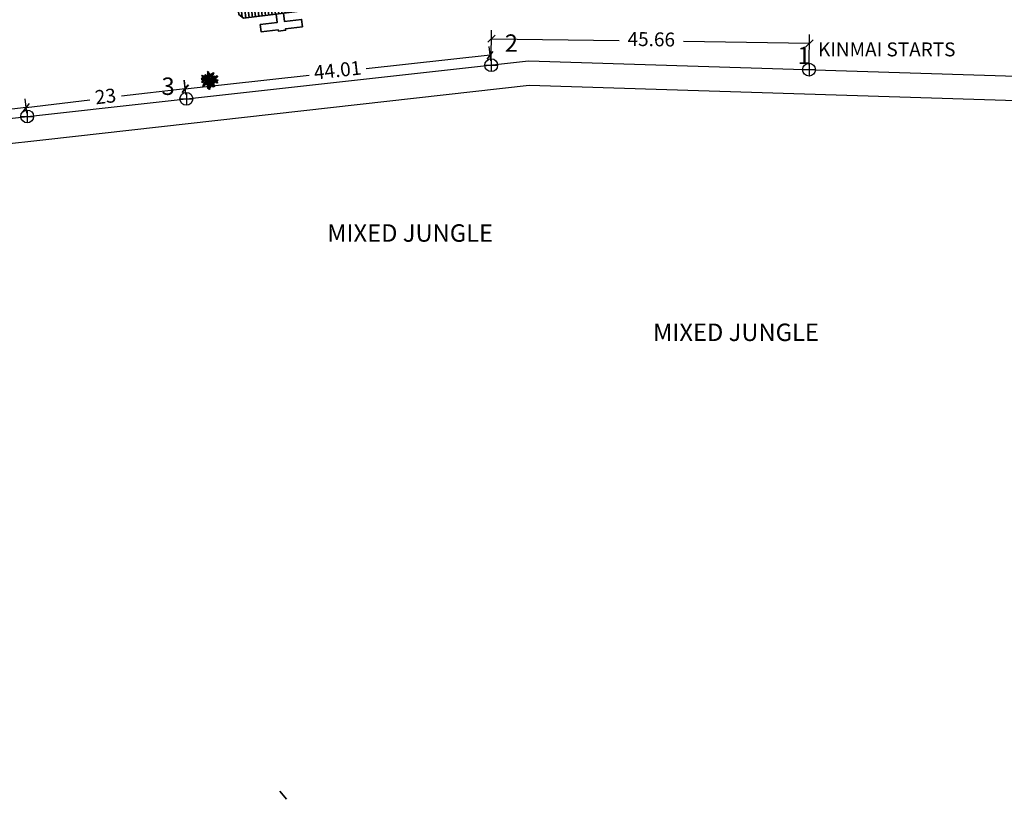
# Model space of a CAD drawing. Units: millimetres. Extents: x 45 to 44160, y -10700 to 28586.
# Drawn here: x 38555 to 38696, y 34 to 146 of the extents above; entities that cross this region are included whole.
import ezdxf

# ---------------------------------------------------------------- set-up
doc = ezdxf.new("R2010")
doc.units = ezdxf.units.MM
doc.header["$MEASUREMENT"] = 0
doc.linetypes.add('ACAD_ISO02W100', pattern=[15, 12, -3])
for name, color, linetype in [('dimension', 10, 'Continuous'), ('Existing Road', 7, 'Continuous'), ('Proposed pathways', 30, 'Continuous'), ('Pwd temp', 10, 'Continuous'), ('Text', 7, 'Continuous'), ('tree', 94, 'Continuous'), ('Tuhet Bnd', 170, 'ACAD_ISO02W100')]:
    doc.layers.add(name, color=color, linetype=linetype)
doc.layers.add('Du', color=7, linetype='Continuous', lineweight=35)
doc.layers.get('0').off()
doc.styles.add('ATT', font='TXT')
doc.dimstyles.new('ISO-25', dxfattribs={"dimtxt": 2, "dimasz": 1, "dimexe": 1.25, "dimexo": 0.625, "dimtad": 0, "dimdsep": 46, "dimtxsty": 'Standard', "dimblk": 'OBLIQUE', "dimcen": 2.5, "dimclrd": 7, "dimclre": 7, "dimclrt": 7, "dimadec": 0, "dimazin": 0, "dimtfac": 1, "dimtmove": 0, "dimatfit": 3, "dimfxl": 1, "dimlwe": 25, "dimarcsym": 0})

# ---------------------------------------------------------------- blocks, each defined once
blk = doc.blocks.new('12PPLT15')
at = {"color": 0, "linetype": 'ByBlock'}
for p, q in [((-0.197, 0.032), (-0.424, 0.087)), ((-0.311, 0.181), (-0.394, 0.245)), ((0.013, -0.001), (-0.211, 0.261)), ((0.013, -0.001), (-0.088, 0.491)), ((0.013, -0.001), (0.471, 0.206)), ((0.105, 0.233), (0.218, 0.416)), ((0.344, -0.02), (0.467, 0.009)), ((-0.304, -0.006), (-0.415, -0.1)), ((0.013, -0.001), (-0.373, -0.336)), ((0.006, -0.159), (-0.023, -0.458)), ((0.013, -0.001), (0.245, -0.333)), ((0.205, -0.033), (0.429, -0.132))]:
    blk.add_line(p, q, dxfattribs=at)
for points in [[(-0.136, 0.015), (-0.185, 0.078), (-0.185, 0.032), (-0.233, 0.099), (-0.22, 0.055), (-0.295, 0.132), (-0.279, 0.074), (-0.359, 0.141), (-0.337, 0.087), (-0.408, 0.135), (-0.382, 0.09), (-0.457, 0.122), (-0.446, 0.097), (-0.476, 0.087), (-0.424, 0.078), (-0.466, 0.055), (-0.369, 0.055), (-0.411, 0.038), (-0.314, 0.049), (-0.366, 0.015), (-0.26, 0.036), (-0.314, 0.013), (-0.224, 0.015), (-0.26, -0.012), (-0.166, 0.009), (-0.197, -0.016), (-0.149, -0.004)], [(-0.289, 0.158), (-0.356, 0.164), (-0.323, 0.177), (-0.411, 0.177), (-0.356, 0.197), (-0.427, 0.206), (-0.382, 0.219), (-0.453, 0.268), (-0.379, 0.252), (-0.394, 0.284), (-0.346, 0.233), (-0.331, 0.271), (-0.317, 0.212), (-0.311, 0.252), (-0.285, 0.17)], [(-0.023, 0.057), (-0.023, 0.126), (-0.05, 0.087), (-0.065, 0.126), (-0.076, 0.103), (-0.098, 0.174), (-0.107, 0.155), (-0.136, 0.239), (-0.143, 0.21), (-0.166, 0.294), (-0.17, 0.248), (-0.214, 0.323), (-0.201, 0.271), (-0.262, 0.319), (-0.22, 0.258), (-0.272, 0.268), (-0.208, 0.233), (-0.289, 0.212), (-0.178, 0.2), (-0.26, 0.162), (-0.153, 0.158), (-0.208, 0.12), (-0.117, 0.12), (-0.159, 0.09), (-0.065, 0.061), (-0.126, 0.038), (-0.021, 0.019), (-0.078, 0.003), (-0.021, -0.012), (-0.136, -0.02), (-0.082, -0.035), (-0.191, -0.054), (-0.126, -0.071), (-0.247, -0.1), (-0.17, -0.117), (-0.304, -0.132), (-0.233, -0.152), (-0.344, -0.181), (-0.233, -0.19), (-0.359, -0.223), (-0.279, -0.236), (-0.385, -0.278), (-0.331, -0.278), (-0.401, -0.339), (-0.321, -0.31), (-0.317, -0.345), (-0.291, -0.278), (-0.281, -0.314), (-0.262, -0.249), (-0.247, -0.291), (-0.214, -0.213), (-0.197, -0.284), (-0.17, -0.184), (-0.162, -0.239), (-0.114, -0.139), (-0.114, -0.203), (-0.069, -0.094), (-0.065, -0.171), (-0.03, -0.068), (-0.015, -0.132), (-0.001, -0.035), (0.006, -0.098), (0.021, -0.052), (0.027, -0.159), (0.05, -0.119), (0.038, -0.217), (0.083, -0.142), (0.073, -0.223), (0.092, -0.181), (0.099, -0.291), (0.125, -0.203), (0.119, -0.294), (0.14, -0.249), (0.14, -0.358), (0.163, -0.281), (0.17, -0.397), (0.182, -0.32), (0.245, -0.4), (0.215, -0.333), (0.306, -0.368), (0.251, -0.314), (0.318, -0.31), (0.247, -0.284), (0.283, -0.272), (0.224, -0.249), (0.274, -0.236), (0.193, -0.209), (0.287, -0.194), (0.17, -0.178), (0.28, -0.152), (0.161, -0.142), (0.241, -0.123), (0.125, -0.117), (0.182, -0.1), (0.079, -0.081), (0.138, -0.068), (0.05, -0.033), (0.09, -0.029)], [(0.008, 0.049), (0.041, 0.162), (0.002, 0.122), (0.057, 0.248), (-0.001, 0.2), (0.073, 0.313), (-0.007, 0.258), (0.035, 0.352), (-0.007, 0.306), (0.021, 0.394), (-0.034, 0.342), (-0.015, 0.43), (-0.046, 0.403), (-0.053, 0.497), (-0.063, 0.461), (-0.111, 0.516), (-0.076, 0.436), (-0.134, 0.449), (-0.072, 0.403), (-0.134, 0.388), (-0.069, 0.367), (-0.126, 0.359), (-0.053, 0.313), (-0.126, 0.323), (-0.042, 0.261), (-0.105, 0.281), (-0.072, 0.245), (-0.101, 0.245), (-0.053, 0.2), (-0.12, 0.204), (-0.034, 0.149), (-0.092, 0.151), (-0.04, 0.113)], [(0.038, 0), (0.163, -0.052), (0.083, 0.015), (0.17, 0.007), (0.134, 0.036), (0.276, 0.019), (0.19, 0.051), (0.289, 0.051), (0.238, 0.071), (0.415, 0.08), (0.289, 0.107), (0.379, 0.12), (0.309, 0.135), (0.467, 0.168), (0.396, 0.17), (0.49, 0.226), (0.389, 0.2), (0.4, 0.275), (0.354, 0.164), (0.341, 0.233), (0.325, 0.162), (0.276, 0.252), (0.257, 0.126), (0.238, 0.197), (0.234, 0.12), (0.193, 0.223), (0.186, 0.099), (0.167, 0.141), (0.14, 0.074), (0.115, 0.17), (0.083, 0.061), (0.083, 0.113), (0.05, 0.061), (0.041, 0.11), (0.027, 0.022)], [(0.069, 0.191), (0.083, 0.29), (0.096, 0.252), (0.099, 0.348), (0.125, 0.29), (0.121, 0.388), (0.154, 0.332), (0.157, 0.397), (0.176, 0.374), (0.19, 0.43), (0.199, 0.407), (0.238, 0.449), (0.224, 0.397), (0.266, 0.394), (0.209, 0.374), (0.247, 0.361), (0.182, 0.338), (0.245, 0.323), (0.161, 0.296), (0.203, 0.281), (0.134, 0.252), (0.193, 0.245), (0.102, 0.212), (0.154, 0.206), (0.067, 0.168)], [(0.318, -0.01), (0.364, 0.042), (0.367, 0), (0.431, 0.036), (0.415, 0.009), (0.499, 0.029), (0.483, 0.003), (0.506, -0.01), (0.435, -0.01), (0.486, -0.039), (0.383, -0.029)], [(-0.311, -0.004), (-0.356, -0.016), (-0.34, -0.023), (-0.394, -0.033), (-0.373, -0.042), (-0.44, -0.048), (-0.394, -0.062), (-0.45, -0.084), (-0.421, -0.087), (-0.457, -0.117), (-0.415, -0.117), (-0.424, -0.142), (-0.385, -0.1), (-0.379, -0.132), (-0.363, -0.075), (-0.344, -0.117), (-0.34, -0.054), (-0.321, -0.094), (-0.308, -0.035), (-0.295, -0.054), (-0.295, -0.02)], [(-0.017, -0.165), (-0.063, -0.181), (-0.011, -0.188), (-0.078, -0.209), (-0.015, -0.207), (-0.124, -0.245), (-0.03, -0.236), (-0.12, -0.287), (-0.027, -0.261), (-0.092, -0.322), (-0.05, -0.303), (-0.107, -0.385), (-0.034, -0.333), (-0.12, -0.448), (-0.04, -0.385), (-0.084, -0.49), (-0.053, -0.452), (-0.034, -0.53), (-0.021, -0.477), (0.031, -0.533), (0.006, -0.458), (0.048, -0.465), (0.012, -0.41), (0.073, -0.429), (0.008, -0.368), (0.086, -0.404), (0.012, -0.333), (0.079, -0.349), (0.019, -0.303), (0.079, -0.307), (0.019, -0.245), (0.048, -0.259), (0.019, -0.213)], [(0.17, -0.012), (0.274, -0.012), (0.245, -0.026), (0.318, -0.026), (0.295, -0.042), (0.383, -0.058), (0.328, -0.062), (0.425, -0.09), (0.377, -0.094), (0.483, -0.126), (0.442, -0.132), (0.471, -0.165), (0.4, -0.142), (0.412, -0.171), (0.37, -0.123), (0.36, -0.152), (0.325, -0.1), (0.312, -0.159), (0.28, -0.09), (0.274, -0.132), (0.251, -0.075), (0.234, -0.106), (0.199, -0.048), (0.186, -0.081), (0.182, -0.045)]]:
    blk.add_lwpolyline(points, dxfattribs=at)
at = {"color": 0, "linetype": 'ByBlock', "style": 'ATT'}
for tag, p, flags in [('ITEM', (-1, -3.75), 3), ('ROOM_NUMBER', (-1, -5.083), 1)]:
    blk.add_attdef(tag, p, '', height=1, dxfattribs=dict(at, flags=flags))
blk = doc.blocks.new('A$C4B74146B')
at = {"layer": 'Du'}
h = blk.add_hatch(dxfattribs=at)
h.set_pattern_fill('LINE', color=2, scale=0.15, angle=90, style=0)
h.set_pattern_definition([(90, (-27.94986, -239.5976), (-0.47625, 3e-17), [])])
h.paths.add_polyline_path([(5.85, 9), (2.85, 9), (0, 9), (0, 6.3), (5.85, 6.3)])
h.paths.add_polyline_path([(11.7, 9), (8.85, 9), (5.85, 9), (5.85, 6.3), (11.7, 6.3)])
h.paths.add_polyline_path([(11.7, 6.3), (5.85, 6.3), (5.85, 3.6), (11.7, 3.6)])
h.paths.add_polyline_path([(5.85, 6.3), (0, 6.3), (0, 3.6), (5.85, 3.6)])
h.paths.add_polyline_path([(11.7, 3.6), (0, 3.6), (0, 3.05), (0.6, 2.45), (11.1, 2.45), (11.7, 3.05)])
h.paths.add_polyline_path([(5.85, 10.35), (2.85, 10.35), (2.85, 9), (5.85, 9)])
h.paths.add_polyline_path([(8.85, 10.35), (5.85, 10.35), (5.85, 9), (8.85, 9)])
for p, q in [((5.85, 10.35), (5.85, 3.6)), ((2.85, 9), (8.85, 9)), ((11.7, 3.6), (0, 3.6))]:
    blk.add_line(p, q, dxfattribs=at)
for points in [[(11.7, 9), (11.7, 3.05), (11.1, 2.45), (0.6, 2.45), (0, 3.05), (0, 9), (2.85, 9), (2.85, 10.35), (8.85, 10.35), (8.85, 9), (11.7, 9)], [(6.37, 2.45), (6.37, 1.25), (8.83, 1.25), (8.83, 0.2), (6.37, 0.2), (6.37, 0), (5.32, 0), (5.32, 0.2), (2.86, 0.2), (2.86, 1.25), (5.32, 1.25), (5.32, 2.45)]]:
    blk.add_lwpolyline(points, dxfattribs=at)
blk = doc.blocks.new('_Oblique')
at = {"layer": 'Tuhet Bnd', "color": 0, "lineweight": -2}
blk.add_line((-0.5, -0.5), (0.5, 0.5), dxfattribs=at)
blk = doc.blocks.new('*D1052')
at = {"layer": 'Defpoints', "color": 0, "ltscale": 0.002}
for p in [(8421.11, 12754.67), (8421.05, 12750.91), (8466.7, 12750.25)]:
    blk.add_point(p, dxfattribs=at)
at = {"layer": 'Proposed pathways', "color": 7, "lineweight": 25, "ltscale": 0.002}
for p, q in [((8421.06, 12751.54), (8421.12, 12755.92)), ((8466.71, 12750.87), (8466.77, 12755.26))]:
    blk.add_line(p, q, dxfattribs=at)
at = {"layer": 'Proposed pathways', "color": 7, "lineweight": -2, "ltscale": 0.002}
for p, q in [((8421.11, 12754.67), (8439.43, 12754.41)), ((8466.76, 12754.01), (8448.68, 12754.27))]:
    blk.add_line(p, q, dxfattribs=at)
for p, rotation in [((8421.11, 12754.67), 179.1664085045655), ((8466.76, 12754.01), 359.1664085045654)]:
    blk.add_blockref('_Oblique', p, dxfattribs=dict(at, rotation=rotation))
at = {"layer": 'Proposed pathways', "color": 7, "ltscale": 0.002, "insert": (8444.05, 12754.34), "char_height": 2, "attachment_point": 5, "rotation": 359.1664}
blk.add_mtext('45.66', dxfattribs=at)
blk = doc.blocks.new('*D1053')
at = {"layer": 'Defpoints', "color": 0, "ltscale": 0.002}
for p in [(8421.07, 12750.87), (8377.16, 12747.5), (8377.32, 12746.06)]:
    blk.add_point(p, dxfattribs=at)
at = {"layer": 'dimension', "color": 7, "lineweight": 25, "ltscale": 0.002}
for p, q in [((8421, 12751.5), (8420.77, 12753.56)), ((8377.25, 12746.68), (8377.02, 12748.74))]:
    blk.add_line(p, q, dxfattribs=at)
at = {"layer": 'dimension', "color": 7, "lineweight": -2, "ltscale": 0.002}
for p, q in [((8420.91, 12752.31), (8403.14, 12750.36)), ((8377.16, 12747.5), (8394.94, 12749.45))]:
    blk.add_line(p, q, dxfattribs=at)
for p, rotation in [((8420.91, 12752.31), 6.282676202856576), ((8377.16, 12747.5), 186.2826762028565)]:
    blk.add_blockref('_Oblique', p, dxfattribs=dict(at, rotation=rotation))
at = {"layer": 'dimension', "color": 7, "ltscale": 0.002, "insert": (8399.04, 12749.91), "char_height": 2, "attachment_point": 5, "rotation": 6.2827}
blk.add_mtext('44.01', dxfattribs=at)
blk = doc.blocks.new('*D1054')
at = {"layer": 'Defpoints', "color": 0, "ltscale": 0.002}
for p in [(8377.32, 12746.06), (8354.31, 12744.82), (8354.48, 12743.38)]:
    blk.add_point(p, dxfattribs=at)
at = {"layer": 'dimension', "color": 7, "lineweight": 25, "ltscale": 0.002}
for p, q in [((8377.25, 12746.68), (8377, 12748.74)), ((8354.4, 12744), (8354.16, 12746.06))]:
    blk.add_line(p, q, dxfattribs=at)
at = {"layer": 'dimension', "color": 7, "lineweight": -2, "ltscale": 0.002}
for p, q in [((8377.15, 12747.5), (8368, 12746.42)), ((8354.31, 12744.82), (8363.45, 12745.89))]:
    blk.add_line(p, q, dxfattribs=at)
for p, rotation in [((8377.15, 12747.5), 6.6881558020141), ((8354.31, 12744.82), 186.6881558020141)]:
    blk.add_blockref('_Oblique', p, dxfattribs=dict(at, rotation=rotation))
at = {"layer": 'dimension', "color": 7, "ltscale": 0.002, "insert": (8365.73, 12746.16), "char_height": 2, "attachment_point": 5, "rotation": 6.6882}
blk.add_mtext('23', dxfattribs=at)
blk = doc.blocks.new('A$C5B3B43EE')
at = {"layer": 'dimension'}
for points in [[(-0.92, 0.01), (0.92, 0.01)], [(0.01, 0.92), (0.01, -0.92)]]:
    blk.add_lwpolyline(points, dxfattribs=at)
at = {"layer": 'dimension', "lineweight": 30}
blk.add_circle((0, 0), 0.915, dxfattribs=at)
blk = doc.blocks.new('*D1055')
at = {"layer": 'Defpoints', "color": 0, "ltscale": 0.002}
for p in [(8354.46, 12743.52), (8324.5, 12741.48), (8324.64, 12740.21)]:
    blk.add_point(p, dxfattribs=at)
at = {"layer": 'dimension', "color": 7, "lineweight": 25, "ltscale": 0.002}
for p, q in [((8354.39, 12744.14), (8354.18, 12746.03)), ((8324.57, 12740.83), (8324.36, 12742.72))]:
    blk.add_line(p, q, dxfattribs=at)
at = {"layer": 'dimension', "color": 7, "lineweight": -2, "ltscale": 0.002}
for p, q in [((8354.32, 12744.79), (8341.52, 12743.37)), ((8324.5, 12741.48), (8337.3, 12742.9))]:
    blk.add_line(p, q, dxfattribs=at)
for p, rotation in [((8354.32, 12744.79), 6.335569735817178), ((8324.5, 12741.48), 186.3355697358172)]:
    blk.add_blockref('_Oblique', p, dxfattribs=dict(at, rotation=rotation))
at = {"layer": 'dimension', "color": 7, "ltscale": 0.002, "insert": (8339.41, 12743.13), "char_height": 2, "attachment_point": 5, "rotation": 6.3356}
blk.add_mtext('30', dxfattribs=at)
blk = doc.blocks.new('A$C3ED42F95')
at = {"layer": 'dimension'}
for points in [[(1529.427, 3547.754), (1531.258, 3547.754)], [(1530.35, 3548.66), (1530.35, 3546.83)], [(1575.975, 3548.017), (1575.975, 3546.187)], [(1575.053, 3547.111), (1576.884, 3547.111)], [(1486.589, 3543.834), (1486.589, 3542.004)], [(1485.667, 3542.928), (1487.498, 3542.928)]]:
    blk.add_lwpolyline(points, dxfattribs=at)
at = {"layer": 'dimension', "lineweight": 30}
for centre in [(1530.343, 3547.745), (1575.968, 3547.102), (1486.582, 3542.919)]:
    blk.add_circle(centre, 0.915, dxfattribs=at)
at = {"layer": 'Du'}
blk.add_line((1500.957, 3442.421), (1499.998, 3443.575), dxfattribs=at)
at = {"layer": 'Existing Road', "ltscale": 0.002}
for p, q in [((1486.592, 3542.928), (1535.676, 3548.378)), ((1535.676, 3548.378), (1678.818, 3543.908)), ((1414.609, 3534.936), (1486.561, 3542.925))]:
    blk.add_line(p, q, dxfattribs=at)
at = {"layer": 'Existing Road'}
for p, q in [((1466.408, 3537.082), (1535.815, 3544.872)), ((1535.815, 3544.872), (1678.351, 3540.421)), ((1535.815, 3544.872), (1678.351, 3540.421)), ((1445.188, 3534.795), (1466.408, 3537.082))]:
    blk.add_line(p, q, dxfattribs=at)
at = {"layer": 'Proposed pathways', "ltscale": 0.002}
blk.add_blockref('A$C5B3B43EE', (1463.733, 3540.39), dxfattribs=at)
at = {"layer": 'tree', "xscale": 2.5, "yscale": 2.5, "zscale": 2.5}
blk.add_blockref('12PPLT15', (1489.889, 3545.593), dxfattribs=at)
at = {"layer": 'Tuhet Bnd', "ltscale": 0.002, "extrusion": (0, 0, -1), "zscale": -1, "rotation": 352.9848993139004}
blk.add_blockref('A$C4B74146B', (-1506.109, 3553.412), dxfattribs=at)
at = {"layer": 'Pwd temp', "char_height": 2.5, "attachment_point": 1}
for s, insert in [('{\\fArial|b0|i0|c0|p34;2}', (1532.291, 3552.164)), ('{\\fArial|b0|i0|c0|p34;1}', (1574.306, 3550.394)), ('{\\fArial|b0|i0|c0|p34;3}', (1483.015, 3545.979))]:
    blk.add_mtext(s, dxfattribs=dict(at, insert=insert))
at = {"layer": 'Text', "attachment_point": 1}
for s, insert, char_height in [('{\\fArial|b1|i0|c0|p34;KINMAI STARTS}', (1577.262, 3551.012), 2), ('{\\fArial|b0|i0|c0|p34;MIXED JUNGLE}', (1506.808, 3524.915), 2.5), ('{\\fArial|b0|i0|c0|p34;MIXED JUNGLE}', (1553.584, 3510.67), 2.5)]:
    blk.add_mtext(s, dxfattribs=dict(at, insert=insert, char_height=char_height))
at = {"layer": 'dimension', "ltscale": 0.002}
for p1, p2, distance, picture, middle, set_off in [((1530.3426, 3547.7451), (1486.5925, 3542.9285), -1.4476, '*D1053', (1508.3091, 3546.7758), (-6890.7264, -9203.1294)), ((1486.593, 3542.928), (1463.749, 3540.25), -1.448, '*D1054', (1475.002, 3543.027), (-6890.726, -9203.129)), ((1463.733, 3540.39), (1433.916, 3537.08), -1.274, '*D1055', (1448.684, 3540.002), (-6890.726, -9203.129))]:
    dim = blk.add_aligned_dim(p1=p1, p2=p2, distance=distance, dimstyle='ISO-25', dxfattribs=at)
    dim.commit()
    dim.dimension.update_dxf_attribs({"geometry": picture, "text_midpoint": middle, "insert": set_off})
at = {"layer": 'Proposed pathways', "ltscale": 0.002}
dim = blk.add_linear_dim(base=(1530.379, 3551.542), p1=(1575.975, 3547.12), p2=(1530.324, 3547.784), angle=179.16641, dimstyle='ISO-25', dxfattribs=at)
dim.commit()
dim.dimension.update_dxf_attribs({"geometry": '*D1052', "text_midpoint": (1553.324, 3551.208), "dimtype": 129, "insert": (-6890.726, -9203.129)})

msp = doc.modelspace()

# ---------------------------------------------------------------- block references
at = {"layer": 'Text', "ltscale": 0.002}
msp.add_blockref('A$C3ED42F95', (37091.934, -3408.069), dxfattribs=at)

doc.saveas('drawing.dxf')
